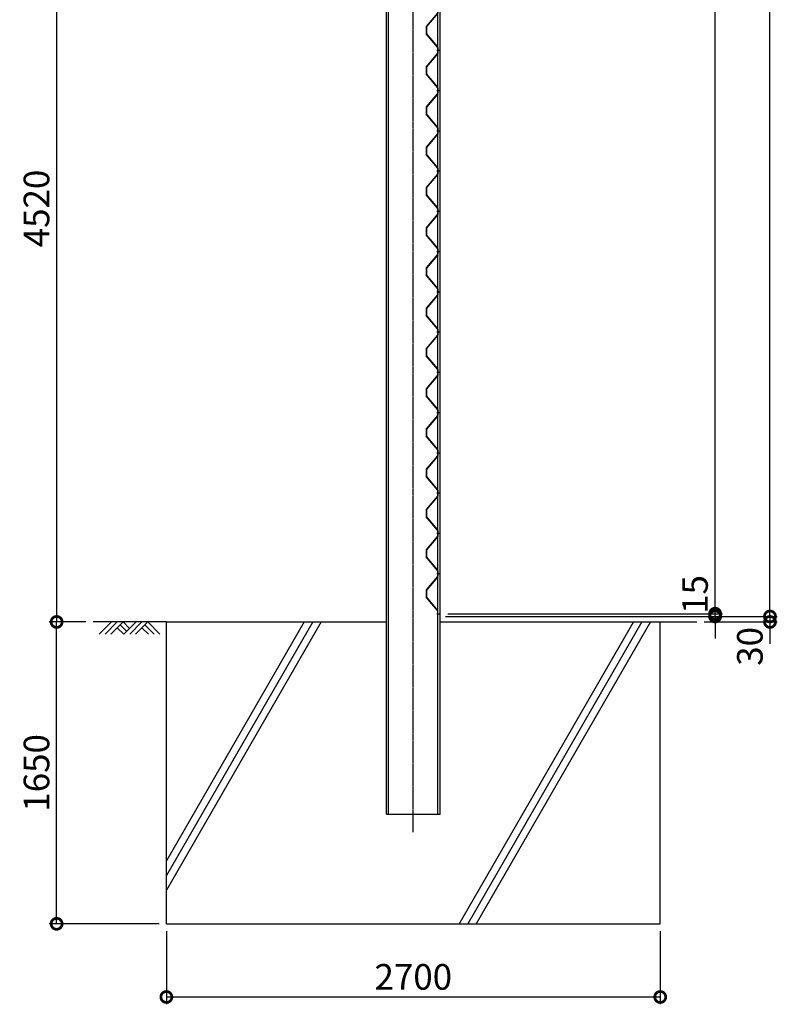
# Model space of a CAD drawing. Units: millimetres. Extents: x 262 to 11635, y -631 to 14848.
# Drawn here: x 7493 to 11635, y 1703 to 7085 of the extents above; entities that cross this region are included whole.
import ezdxf

# ---------------------------------------------------------------- set-up
doc = ezdxf.new("R2010")
doc.units = ezdxf.units.MM
doc.header["$LTSCALE"] = 0.2
doc.linetypes.add('CENTER2', pattern=[28.575, 19.05, -3.175, 3.175, -3.175])
for name, color, linetype in [('CENTER', 6, 'CENTER2'), ('L', 7, 'Continuous'), ('M', 82, 'Continuous'), ('TEXT', 150, 'Continuous')]:
    doc.layers.add(name, color=color, linetype=linetype)
doc.styles.add('NCE', font='romans.shx', dxfattribs={"width": 0.8, "oblique": 10, "bigfont": 'extfont.shx'})
doc.dimstyles.new('NCE_new_40', dxfattribs={"dimscale": 40, "dimtxt": 3.5, "dimasz": 3, "dimexe": 1, "dimexo": 1, "dimgap": 1, "dimtad": 1, "dimdsep": 46, "dimtxsty": 'NCE', "dimblk": 'DOTSMALL', "dimcen": 0, "dimclrd": 7, "dimclre": 7, "dimclrt": 256, "dimaunit": 1, "dimadec": 1, "dimazin": 0, "dimtfac": 1, "dimtix": 1, "dimtmove": 2, "dimatfit": 2, "dimldrblk": 'OPEN30', "dimfxl": 0, "dimtolj": 1, "dimtzin": 0, "dimarcsym": 0})

# ---------------------------------------------------------------- blocks, each defined once
blk = doc.blocks.new('土')
at = {"layer": 'L'}
for p, q in [((0, 0), (-66.8, -66.8)), ((31.5, 0), (-35.3, -66.8)), ((63, 0), (-3.8, -66.8)), ((31.5, -31.5), (66.8, -66.8)), ((47.2, -15.8), (83.3, -51.8)), ((63, 0), (99, -36)), ((135, 0), (68.2, -66.8)), ((166.5, 0), (99.7, -66.8)), ((198, 0), (131.2, -66.8)), ((166.5, -31.5), (201.8, -66.8)), ((182.2, -15.8), (233.3, -66.8)), ((198, 0), (264.8, -66.8))]:
    blk.add_line(p, q, dxfattribs=at)
blk = doc.blocks.new('有孔板（側面）')
at = {"layer": 'CENTER', "ltscale": 0.5}
for p, q in [((-6.6, 0), (13, 0)), ((-6.6, -220), (13, -220))]:
    blk.add_line(p, q, dxfattribs=at)
at = {"layer": 'M'}
for p, q in [((-1.6, 15), (-1.6, -15.6)), ((-1.6, 15), (0, 15)), ((0, 15), (0, 15)), ((0, 15), (0, -15.6)), ((-2, -16.7), (-64.2, -90.3)), ((-0.8, -17.7), (-63, -91.3)), ((-65, -92.3), (-65, -127.7)), ((-63.4, -92.3), (-63.4, -127.7)), ((-2, -203.3), (-64.2, -129.7)), ((-0.8, -202.3), (-63, -128.7)), ((-1.6, -235), (-1.6, -204.4)), ((0, -235), (0, -204.4)), ((-1.6, -235), (0, -235))]:
    blk.add_line(p, q, dxfattribs=at)
for centre, radius, start, end in [((-3.2, -15.6), 1.6, 319.7774, 0), ((-3.2, -15.6), 3.2, 319.7774, 0), ((-61.8, -92.3), 3.2, 139.7774, 180), ((-61.8, -92.3), 1.6, 139.7774, 180), ((-61.8, -127.7), 3.2, 180, 220.2226), ((-61.8, -127.7), 1.6, 180, 220.2226), ((-3.2, -204.4), 1.6, 0, 40.2226), ((-3.2, -204.4), 3.2, 0, 40.2226)]:
    blk.add_arc(centre, radius, start, end, dxfattribs=at)
blk = doc.blocks.new('_DotSmall')
at = {"color": 0, "linetype": 'ByBlock', "const_width": 0.5}
blk.add_lwpolyline([(-0.0625, 0, 1), (0.0625, 0, 1)], format="xyb", close=True, dxfattribs=at)
blk = doc.blocks.new('*D18')
at = {"layer": 'TEXT', "color": 7, "lineweight": -2}
for p, q in [((8294.8, 2103), (8294.8, 1703)), ((10994.8, 2103), (10994.8, 1703)), ((8294.8, 1743), (10994.8, 1743))]:
    blk.add_line(p, q, dxfattribs=at)
at = {"layer": 'TEXT', "color": 7, "lineweight": -2, "xscale": 120, "yscale": 120, "zscale": 120, "rotation": 180}
blk.add_blockref('_DotSmall', (8294.8, 1743), dxfattribs=at)
at = {"layer": 'TEXT', "color": 7, "lineweight": -2, "xscale": 120, "yscale": 120, "zscale": 120}
blk.add_blockref('_DotSmall', (10994.8, 1743), dxfattribs=at)
at = {"layer": 'TEXT', "insert": (9644.8, 1853), "char_height": 140, "attachment_point": 5, "style": 'NCE'}
blk.add_mtext('\\A1;2700', dxfattribs=at)
blk = doc.blocks.new('_OPEN30')
at = {"color": 0, "linetype": 'ByBlock'}
for p, q in [((-1, 0.268), (0, 0)), ((0, 0), (-1, -0.268)), ((0, 0), (-1, 0))]:
    blk.add_line(p, q, dxfattribs=at)
blk = doc.blocks.new('*D19')
at = {"layer": 'TEXT', "color": 7, "lineweight": -2}
for p, q in [((7854.8, 3793), (7654.8, 3793)), ((7694.8, 2143), (7694.8, 3793)), ((8254.8, 2143), (7654.8, 2143))]:
    blk.add_line(p, q, dxfattribs=at)
at = {"layer": 'TEXT', "color": 7, "lineweight": -2, "xscale": 120, "yscale": 120, "zscale": 120}
for p, rotation in [((7694.8, 3793), 90), ((7694.8, 2143), 270)]:
    blk.add_blockref('_DotSmall', p, dxfattribs=dict(at, rotation=rotation))
at = {"layer": 'TEXT', "insert": (7584.8, 2968), "char_height": 140, "attachment_point": 5, "rotation": 90, "style": 'NCE'}
blk.add_mtext('\\A1;1650', dxfattribs=at)
blk = doc.blocks.new('*D20')
at = {"layer": 'TEXT', "color": 7, "lineweight": -2}
for p, q in [((11294.8, 3838), (11294.8, 3958)), ((9820.8, 3823), (11334.8, 3823)), ((9833.8, 3838), (11334.8, 3838)), ((11294.8, 3823), (11294.8, 3838)), ((11294.8, 3823), (11294.8, 3703))]:
    blk.add_line(p, q, dxfattribs=at)
at = {"layer": 'TEXT', "color": 7, "lineweight": -2, "xscale": 120, "yscale": 120, "zscale": 120}
for p, rotation in [((11294.8, 3838), 270), ((11294.8, 3823), 90)]:
    blk.add_blockref('_DotSmall', p, dxfattribs=dict(at, rotation=rotation))
at = {"layer": 'TEXT', "insert": (11184.8, 3943), "char_height": 140, "attachment_point": 5, "rotation": 90, "style": 'NCE'}
blk.add_mtext('\\A1;15', dxfattribs=at)
blk = doc.blocks.new('*D21')
at = {"layer": 'TEXT', "color": 7, "lineweight": -2}
for p, q in [((9833.8, 12858), (11334.8, 12858)), ((11294.8, 3838), (11294.8, 12858)), ((9833.8, 3838), (11334.8, 3838))]:
    blk.add_line(p, q, dxfattribs=at)
at = {"layer": 'TEXT', "color": 7, "lineweight": -2, "xscale": 120, "yscale": 120, "zscale": 120}
for p, rotation in [((11294.8, 12858), 90), ((11294.8, 3838), 270)]:
    blk.add_blockref('_DotSmall', p, dxfattribs=dict(at, rotation=rotation))
at = {"layer": 'TEXT', "insert": (11184.8, 8348), "char_height": 140, "attachment_point": 5, "rotation": 90, "style": 'NCE'}
blk.add_mtext('\\A1;41@220=9020', dxfattribs=at)
blk = doc.blocks.new('*D23')
at = {"layer": 'TEXT', "color": 7, "lineweight": -2}
for p, q in [((9831.8, 12873), (11634.8, 12873)), ((11594.8, 3823), (11594.8, 12873)), ((9820.8, 3823), (11634.8, 3823))]:
    blk.add_line(p, q, dxfattribs=at)
at = {"layer": 'TEXT', "color": 7, "lineweight": -2, "xscale": 120, "yscale": 120, "zscale": 120}
for p, rotation in [((11594.8, 12873), 90), ((11594.8, 3823), 270)]:
    blk.add_blockref('_DotSmall', p, dxfattribs=dict(at, rotation=rotation))
at = {"layer": 'TEXT', "insert": (11484.8, 8348), "char_height": 140, "attachment_point": 5, "rotation": 90, "style": 'NCE'}
blk.add_mtext('\\A1;9050', dxfattribs=at)
blk = doc.blocks.new('*D24')
at = {"layer": 'TEXT', "color": 7, "lineweight": -2}
for p, q in [((11594.8, 3823), (11594.8, 3943)), ((9820.8, 3823), (11634.8, 3823)), ((11594.8, 3823), (11594.8, 3793)), ((11234.8, 3793), (11634.8, 3793)), ((11594.8, 3793), (11594.8, 3673))]:
    blk.add_line(p, q, dxfattribs=at)
at = {"layer": 'TEXT', "color": 7, "lineweight": -2, "xscale": 120, "yscale": 120, "zscale": 120}
for p, rotation in [((11594.8, 3823), 270), ((11594.8, 3793), 90)]:
    blk.add_blockref('_DotSmall', p, dxfattribs=dict(at, rotation=rotation))
at = {"layer": 'TEXT', "insert": (11484.8, 3659.4), "char_height": 140, "attachment_point": 5, "rotation": 90, "style": 'NCE'}
blk.add_mtext('\\A1;30', dxfattribs=at)
blk = doc.blocks.new('*D35')
at = {"layer": 'TEXT', "color": 7, "lineweight": -2}
for p, q in [((9441.8, 8313), (7654.8, 8313)), ((7694.8, 8313), (7694.8, 3793)), ((7854.8, 3793), (7654.8, 3793))]:
    blk.add_line(p, q, dxfattribs=at)
at = {"layer": 'TEXT', "color": 7, "lineweight": -2, "xscale": 120, "yscale": 120, "zscale": 120}
for p, rotation in [((7694.8, 8313), 90), ((7694.8, 3793), 270)]:
    blk.add_blockref('_DotSmall', p, dxfattribs=dict(at, rotation=rotation))
at = {"layer": 'TEXT', "insert": (7584.8, 6053), "char_height": 140, "attachment_point": 5, "rotation": 90, "style": 'NCE'}
blk.add_mtext('\\A1;4520', dxfattribs=at)

msp = doc.modelspace()

# ---------------------------------------------------------------- linework, layer by layer
at = {"layer": 'CENTER'}
msp.add_line((9644.801, 2643.041), (9644.801, 12973.041), dxfattribs=at)
at = {"layer": 'L'}
for p, q in [((8294.801, 3793.041), (7894.801, 3793.041)), ((9094.801, 3793.041), (8294.801, 2407.401)), ((9048.613, 3793.041), (8294.801, 2487.401)), ((9140.989, 3793.041), (8294.801, 2327.401)), ((10848.613, 3793.041), (9895.985, 2143.041)), ((10894.801, 3793.041), (9942.173, 2143.041)), ((10940.989, 3793.041), (9988.361, 2143.041)), ((10994.801, 3793.041), (11194.801, 3793.041))]:
    msp.add_line(p, q, dxfattribs=at)
at = {"layer": 'M'}
for p, q in [((9497.801, 2743.041), (9497.801, 12873.041)), ((9509.801, 2743.041), (9509.801, 12873.041)), ((9779.801, 2743.041), (9779.801, 12873.041)), ((9791.801, 2743.041), (9791.801, 12873.041)), ((8294.801, 2143.041), (8294.801, 3793.041)), ((8294.801, 3793.041), (9497.801, 3793.041)), ((9791.801, 3793.041), (10994.801, 3793.041)), ((10994.801, 2143.041), (10994.801, 3793.041)), ((9497.801, 2743.041), (9791.801, 2743.041)), ((8294.801, 2143.041), (10994.801, 2143.041))]:
    msp.add_line(p, q, dxfattribs=at)

# ---------------------------------------------------------------- block references
at = {"layer": 'L'}
msp.add_blockref('土', (7994.801, 3793.041), dxfattribs=at)
at = {"layer": 'TEXT'}
for p in [(9779.801, 7138.041), (9779.801, 6918.041), (9779.801, 6698.041), (9779.801, 6478.041), (9779.801, 6258.041), (9779.801, 6038.041), (9779.801, 5818.041), (9779.801, 5598.041), (9779.801, 5378.041), (9779.801, 5158.041), (9779.801, 4938.041), (9779.801, 4718.041), (9779.801, 4498.041), (9779.801, 4278.041), (9779.801, 4058.041)]:
    msp.add_blockref('有孔板（側面）', p, dxfattribs=at)

# ---------------------------------------------------------------- dimensions: what is measured, and where the dimension line sits
for base, p1, p2, picture, middle in [((11594.801, 12873.041), (9780.801, 3823.041), (9791.801, 12873.041), '*D23', (11484.801, 8348.041)), ((7694.801, 3793.041), (9481.801, 8313.041), (7894.801, 3793.041), '*D35', (7584.801, 6053.041)), ((7694.801, 3793.041), (8294.801, 2143.041), (7894.801, 3793.041), '*D19', (7584.801, 2968.041))]:
    dim = msp.add_linear_dim(base=base, p1=p1, p2=p2, angle=90, dimstyle='NCE_new_40', dxfattribs=at)
    dim.commit()
    dim.dimension.update_dxf_attribs({"geometry": picture, "text_midpoint": middle})
dim = msp.add_linear_dim(base=(11294.801, 12858.041), p1=(9793.801, 3838.041), p2=(9793.801, 12858.041), angle=90, text='41@220=<>', dimstyle='NCE_new_40', dxfattribs=at)
dim.commit()
dim.dimension.update_dxf_attribs({"geometry": '*D21', "text_midpoint": (11184.801, 8348.041)})
for base, p2, picture, middle in [((11294.801, 3838.041), (9793.801, 3838.041), '*D20', (11184.801, 3942.965)), ((11594.801, 3793.041), (11194.801, 3793.041), '*D24', (11484.801, 3659.356))]:
    dim = msp.add_linear_dim(base=base, p1=(9780.801, 3823.041), p2=p2, angle=90, dimstyle='NCE_new_40', dxfattribs=at)
    dim.commit()
    dim.dimension.update_dxf_attribs({"geometry": picture, "text_midpoint": middle, "dimtype": 160})
dim = msp.add_linear_dim(base=(10994.801, 1743.041), p1=(8294.801, 2143.041), p2=(10994.801, 2143.041), dimstyle='NCE_new_40', dxfattribs=at)
dim.commit()
dim.dimension.update_dxf_attribs({"geometry": '*D18', "text_midpoint": (9644.801, 1853.041)})

doc.saveas('drawing.dxf')
